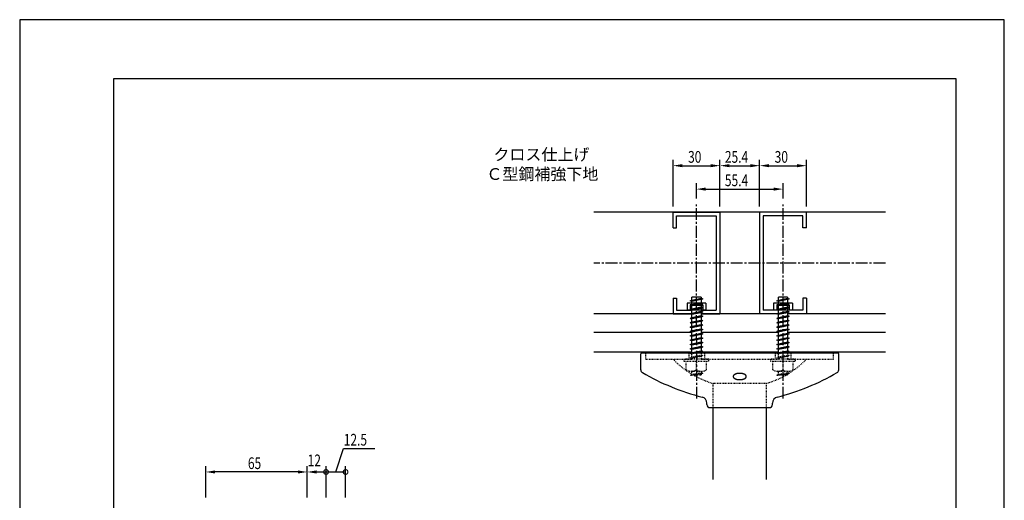
# Model space of a CAD drawing. Extents: x 0 to 630, y 0 to 891.
# Drawn here: x 0 to 630, y 584 to 891 of the extents above; entities that cross this region are included whole.
import ezdxf

# ---------------------------------------------------------------- set-up
doc = ezdxf.new("R2010")
doc.units = 0
doc.header["$LTSCALE"] = 0.4
doc.linetypes.add('CENTER2', pattern=[28.575, 19.05, -3.175, 3.175, -3.175])
doc.linetypes.add('DASHED1', pattern=[2.5, 1.25, -1.25])
doc.layers.get('0').update_dxf_attribs({"linetype": 'CONTINUOUS'})
doc.layers.get('DEFPOINTS').update_dxf_attribs({"linetype": 'CONTINUOUS'})
for name, color, linetype in [('BIS', 7, 'CONTINUOUS'), ('CENTER', 6, 'CENTER2'), ('DIMS', 1, 'CONTINUOUS'), ('GENKYO', 3, 'CONTINUOUS'), ('MODEL', 7, 'CONTINUOUS'), ('TEXT', 7, 'CONTINUOUS'), ('TITLE', 7, 'CONTINUOUS'), ('ZAGANE', 3, 'CONTINUOUS')]:
    doc.layers.add(name, color=color, linetype=linetype)
doc.styles.add('DIMS', font='romans.shx', dxfattribs={"width": 0.75, "bigfont": 'bigfont.shx'})
doc.styles.get("Standard").update_dxf_attribs({"font": 'romans.shx', "bigfont": 'bigfont.shx'})

# ---------------------------------------------------------------- blocks, each defined once
blk = doc.blocks.new('*U33')
at = {"layer": 'DIMS', "color": 7, "style": 'DIMS', "width": 0.75}
blk.add_text('12.5', height=7.5, dxfattribs=at).set_placement((207.34, 618.52))
blk = doc.blocks.new('_DOTSMALL')
at = {"color": 0, "linetype": 'BYBLOCK', "const_width": 0.5}
blk.add_lwpolyline([(-0.0625, 0, 1), (0.0625, 0, 1)], format="xyb", close=True, dxfattribs=at)
blk = doc.blocks.new('*U34')
at = {"layer": 'DIMS', "color": 7, "style": 'DIMS', "width": 0.75}
blk.add_text('12', height=7.5, dxfattribs=at).set_placement((184.25, 605.31))
blk = doc.blocks.new('*U35')
at = {"layer": 'DIMS', "color": 7, "style": 'DIMS', "width": 0.75}
blk.add_text('65', height=7.5, dxfattribs=at).set_placement((146.02, 603.52))
blk = doc.blocks.new('*U36')
at = {"layer": 'DIMS', "color": 7, "style": 'DIMS', "width": 0.75}
blk.add_text('55.4', height=7.5, dxfattribs=at).set_placement((451.21, 784.48))
blk = doc.blocks.new('*U37')
at = {"layer": 'DIMS', "color": 7, "style": 'DIMS', "width": 0.75}
blk.add_text('30', height=7.5, dxfattribs=at).set_placement((483.06, 799.48))
blk = doc.blocks.new('*U38')
at = {"layer": 'DIMS', "color": 7, "style": 'DIMS', "width": 0.75}
blk.add_text('25.4', height=7.5, dxfattribs=at).set_placement((451.21, 799.48))
blk = doc.blocks.new('*U39')
at = {"layer": 'DIMS', "color": 7, "style": 'DIMS', "width": 0.75}
blk.add_text('30', height=7.5, dxfattribs=at).set_placement((427.66, 799.48))

msp = doc.modelspace()

# ---------------------------------------------------------------- linework, layer by layer
at = {"layer": 'BIS'}
for p, q in [((429.02, 711.13), (437.02, 712.48)), ((435.97, 713.58), (430.07, 713.58)), ((430.07, 711.67), (430.07, 713.58)), ((430.07, 711.67), (435.97, 712.85)), ((435.97, 711.93), (430.07, 710.76)), ((435.97, 713.58), (435.97, 712.85)), ((435.97, 712.85), (437.02, 712.48)), ((437.02, 712.48), (435.97, 711.93)), ((435.97, 711.93), (435.97, 710.05)), ((484.42, 711.13), (492.42, 712.48)), ((491.37, 713.58), (485.47, 713.58)), ((485.47, 711.67), (485.47, 713.58)), ((485.47, 711.67), (491.37, 712.85)), ((491.37, 711.93), (485.47, 710.76)), ((491.37, 713.58), (491.37, 712.85)), ((491.37, 712.85), (492.42, 712.48)), ((492.42, 712.48), (491.37, 711.93)), ((491.37, 711.93), (491.37, 710.05)), ((427.02, 709.58), (427.02, 705.08)), ((439.02, 709.58), (427.02, 709.58)), ((429.02, 711.13), (430.07, 711.67)), ((430.07, 710.76), (429.02, 711.13)), ((429.02, 708.33), (437.02, 709.68)), ((429.02, 708.33), (430.07, 708.87)), ((437.02, 708.58), (429.02, 708.58)), ((429.02, 708.58), (429.02, 705.08)), ((430.07, 707.96), (429.02, 708.33)), ((437.02, 708.08), (429.02, 708.08)), ((429.02, 705.53), (437.02, 706.88)), ((429.02, 705.53), (430.07, 706.07)), ((430.07, 708.87), (430.07, 710.76)), ((430.07, 708.87), (435.97, 710.05)), ((435.97, 709.13), (430.07, 707.96)), ((430.07, 706.07), (430.07, 707.96)), ((430.07, 706.07), (435.97, 707.25)), ((435.97, 706.33), (430.07, 705.16)), ((435.97, 710.05), (437.02, 709.68)), ((437.02, 709.68), (435.97, 709.13)), ((435.97, 709.13), (435.97, 707.25)), ((435.97, 707.25), (437.02, 706.88)), ((437.02, 706.88), (435.97, 706.33)), ((435.97, 706.33), (435.97, 704.45)), ((437.02, 708.58), (437.02, 705.08)), ((439.02, 709.58), (439.02, 705.08)), ((482.42, 709.58), (482.42, 705.08)), ((494.42, 709.58), (482.42, 709.58)), ((484.42, 711.13), (485.47, 711.67)), ((485.47, 710.76), (484.42, 711.13)), ((484.42, 708.33), (492.42, 709.68)), ((484.42, 708.33), (485.47, 708.87)), ((492.42, 708.58), (484.42, 708.58)), ((484.42, 708.58), (484.42, 705.08)), ((485.47, 707.96), (484.42, 708.33)), ((492.42, 708.08), (484.42, 708.08)), ((484.42, 705.53), (492.42, 706.88)), ((484.42, 705.53), (485.47, 706.07)), ((485.47, 708.87), (485.47, 710.76)), ((485.47, 708.87), (491.37, 710.05)), ((491.37, 709.13), (485.47, 707.96)), ((485.47, 706.07), (485.47, 707.96)), ((485.47, 706.07), (491.37, 707.25)), ((491.37, 706.33), (485.47, 705.16)), ((491.37, 710.05), (492.42, 709.68)), ((492.42, 709.68), (491.37, 709.13)), ((491.37, 709.13), (491.37, 707.25)), ((491.37, 707.25), (492.42, 706.88)), ((492.42, 706.88), (491.37, 706.33)), ((491.37, 706.33), (491.37, 704.45)), ((492.42, 708.58), (492.42, 705.08)), ((494.42, 709.58), (494.42, 705.08)), ((439.02, 705.08), (427.02, 705.08)), ((430.07, 705.16), (429.02, 705.53)), ((429.02, 702.73), (437.02, 704.08)), ((429.02, 702.73), (430.07, 703.27)), ((430.07, 702.36), (429.02, 702.73)), ((429.02, 699.93), (437.02, 701.28)), ((429.02, 699.93), (430.07, 700.47)), ((430.07, 699.56), (429.02, 699.93)), ((430.07, 703.27), (430.07, 705.16)), ((430.07, 703.27), (435.97, 704.45)), ((435.97, 703.53), (430.07, 702.36)), ((430.07, 700.47), (430.07, 702.36)), ((430.07, 700.47), (435.97, 701.65)), ((435.97, 700.73), (430.07, 699.56)), ((430.07, 697.67), (430.07, 699.56)), ((435.97, 704.45), (437.02, 704.08)), ((437.02, 704.08), (435.97, 703.53)), ((435.97, 703.53), (435.97, 701.65)), ((435.97, 701.65), (437.02, 701.28)), ((437.02, 701.28), (435.97, 700.73)), ((435.97, 700.73), (435.97, 698.85)), ((494.42, 705.08), (482.42, 705.08)), ((485.47, 705.16), (484.42, 705.53)), ((484.42, 702.73), (492.42, 704.08)), ((484.42, 702.73), (485.47, 703.27)), ((485.47, 702.36), (484.42, 702.73)), ((484.42, 699.93), (492.42, 701.28)), ((484.42, 699.93), (485.47, 700.47)), ((485.47, 699.56), (484.42, 699.93)), ((485.47, 703.27), (485.47, 705.16)), ((485.47, 703.27), (491.37, 704.45)), ((491.37, 703.53), (485.47, 702.36)), ((485.47, 700.47), (485.47, 702.36)), ((485.47, 700.47), (491.37, 701.65)), ((491.37, 700.73), (485.47, 699.56)), ((485.47, 697.67), (485.47, 699.56)), ((491.37, 704.45), (492.42, 704.08)), ((492.42, 704.08), (491.37, 703.53)), ((491.37, 703.53), (491.37, 701.65)), ((491.37, 701.65), (492.42, 701.28)), ((492.42, 701.28), (491.37, 700.73)), ((491.37, 700.73), (491.37, 698.85)), ((429.02, 697.13), (437.02, 698.48)), ((429.02, 697.13), (430.07, 697.67)), ((430.07, 696.76), (429.02, 697.13)), ((429.02, 694.33), (437.02, 695.68)), ((429.02, 694.33), (430.07, 694.87)), ((430.07, 693.96), (429.02, 694.33)), ((430.07, 697.67), (435.97, 698.85)), ((435.97, 697.93), (430.07, 696.76)), ((430.07, 694.87), (430.07, 696.76)), ((430.07, 694.87), (435.97, 696.05)), ((435.97, 695.13), (430.07, 693.96)), ((430.07, 692.07), (430.07, 693.96)), ((430.07, 692.07), (435.97, 693.25)), ((435.97, 698.85), (437.02, 698.48)), ((437.02, 698.48), (435.97, 697.93)), ((435.97, 697.93), (435.97, 696.05)), ((435.97, 696.05), (437.02, 695.68)), ((437.02, 695.68), (435.97, 695.13)), ((435.97, 695.13), (435.97, 693.25)), ((435.97, 693.25), (437.02, 692.88)), ((484.42, 697.13), (492.42, 698.48)), ((484.42, 697.13), (485.47, 697.67)), ((485.47, 696.76), (484.42, 697.13)), ((484.42, 694.33), (492.42, 695.68)), ((484.42, 694.33), (485.47, 694.87)), ((485.47, 693.96), (484.42, 694.33)), ((485.47, 697.67), (491.37, 698.85)), ((491.37, 697.93), (485.47, 696.76)), ((485.47, 694.87), (485.47, 696.76)), ((485.47, 694.87), (491.37, 696.05)), ((491.37, 695.13), (485.47, 693.96)), ((485.47, 692.07), (485.47, 693.96)), ((485.47, 692.07), (491.37, 693.25)), ((491.37, 698.85), (492.42, 698.48)), ((492.42, 698.48), (491.37, 697.93)), ((491.37, 697.93), (491.37, 696.05)), ((491.37, 696.05), (492.42, 695.68)), ((492.42, 695.68), (491.37, 695.13)), ((491.37, 695.13), (491.37, 693.25)), ((491.37, 693.25), (492.42, 692.88)), ((429.02, 691.53), (437.02, 692.88)), ((429.02, 691.53), (430.07, 692.07)), ((430.07, 691.16), (429.02, 691.53)), ((429.02, 688.73), (437.02, 690.08)), ((429.02, 688.73), (430.07, 689.27)), ((430.07, 688.36), (429.02, 688.73)), ((429.02, 685.93), (437.02, 687.28)), ((435.97, 692.33), (430.07, 691.16)), ((430.07, 689.27), (430.07, 691.16)), ((430.07, 689.27), (435.97, 690.45)), ((435.97, 689.53), (430.07, 688.36)), ((430.07, 686.47), (430.07, 688.36)), ((430.07, 686.47), (435.97, 687.65)), ((435.97, 686.73), (430.07, 685.56)), ((437.02, 692.88), (435.97, 692.33)), ((435.97, 692.33), (435.97, 690.45)), ((435.97, 690.45), (437.02, 690.08)), ((437.02, 690.08), (435.97, 689.53)), ((435.97, 689.53), (435.97, 687.65)), ((435.97, 687.65), (437.02, 687.28)), ((437.02, 687.28), (435.97, 686.73)), ((435.97, 686.73), (435.97, 684.85)), ((484.42, 691.53), (492.42, 692.88)), ((484.42, 691.53), (485.47, 692.07)), ((485.47, 691.16), (484.42, 691.53)), ((484.42, 688.73), (492.42, 690.08)), ((484.42, 688.73), (485.47, 689.27)), ((485.47, 688.36), (484.42, 688.73)), ((484.42, 685.93), (492.42, 687.28)), ((491.37, 692.33), (485.47, 691.16)), ((485.47, 689.27), (485.47, 691.16)), ((485.47, 689.27), (491.37, 690.45)), ((491.37, 689.53), (485.47, 688.36)), ((485.47, 686.47), (485.47, 688.36)), ((485.47, 686.47), (491.37, 687.65)), ((491.37, 686.73), (485.47, 685.56)), ((492.42, 692.88), (491.37, 692.33)), ((491.37, 692.33), (491.37, 690.45)), ((491.37, 690.45), (492.42, 690.08)), ((492.42, 690.08), (491.37, 689.53)), ((491.37, 689.53), (491.37, 687.65)), ((491.37, 687.65), (492.42, 687.28)), ((492.42, 687.28), (491.37, 686.73)), ((491.37, 686.73), (491.37, 684.85)), ((429.02, 685.93), (430.07, 686.47)), ((430.07, 685.56), (429.02, 685.93)), ((429.02, 683.13), (437.02, 684.48)), ((429.02, 683.13), (430.07, 683.67)), ((430.07, 682.76), (429.02, 683.13)), ((429.02, 680.33), (437.02, 681.68)), ((429.02, 680.33), (430.07, 680.87)), ((430.07, 683.67), (430.07, 685.56)), ((430.07, 683.67), (435.97, 684.85)), ((435.97, 683.93), (430.07, 682.76)), ((430.07, 680.87), (430.07, 682.76)), ((430.07, 680.87), (435.97, 682.05)), ((435.97, 681.13), (430.07, 679.96)), ((435.97, 684.85), (437.02, 684.48)), ((437.02, 684.48), (435.97, 683.93)), ((435.97, 683.93), (435.97, 682.05)), ((435.97, 682.05), (437.02, 681.68)), ((437.02, 681.68), (435.97, 681.13)), ((435.97, 681.13), (435.97, 679.25)), ((484.42, 685.93), (485.47, 686.47)), ((485.47, 685.56), (484.42, 685.93)), ((484.42, 683.13), (492.42, 684.48)), ((484.42, 683.13), (485.47, 683.67)), ((485.47, 682.76), (484.42, 683.13)), ((484.42, 680.33), (492.42, 681.68)), ((484.42, 680.33), (485.47, 680.87)), ((485.47, 683.67), (485.47, 685.56)), ((485.47, 683.67), (491.37, 684.85)), ((491.37, 683.93), (485.47, 682.76)), ((485.47, 680.87), (485.47, 682.76)), ((485.47, 680.87), (491.37, 682.05)), ((491.37, 681.13), (485.47, 679.96)), ((491.37, 684.85), (492.42, 684.48)), ((492.42, 684.48), (491.37, 683.93)), ((491.37, 683.93), (491.37, 682.05)), ((491.37, 682.05), (492.42, 681.68)), ((492.42, 681.68), (491.37, 681.13)), ((491.37, 681.13), (491.37, 679.25)), ((430.07, 679.96), (429.02, 680.33)), ((429.59, 677.83), (430.07, 678.07)), ((430.07, 678.07), (430.07, 679.96)), ((430.07, 678.07), (435.97, 679.25)), ((430.79, 677.83), (437.02, 678.88)), ((435.97, 678.33), (433.42, 677.83)), ((435.97, 679.25), (437.02, 678.88)), ((437.02, 678.88), (435.97, 678.33)), ((435.97, 678.33), (435.97, 677.83)), ((485.47, 679.96), (484.42, 680.33)), ((484.99, 677.83), (485.47, 678.07)), ((485.47, 678.07), (485.47, 679.96)), ((485.47, 678.07), (491.37, 679.25)), ((486.19, 677.83), (492.42, 678.88)), ((491.37, 678.33), (488.82, 677.83)), ((491.37, 679.25), (492.42, 678.88)), ((492.42, 678.88), (491.37, 678.33)), ((491.37, 678.33), (491.37, 677.83))]:
    msp.add_line(p, q, dxfattribs=at)
at = {"layer": 'BIS', "linetype": 'DASHED1'}
for p, q in [((429.02, 677.53), (429.59, 677.83)), ((429.02, 677.53), (430.79, 677.83)), ((430.07, 677.16), (429.02, 677.53)), ((429.02, 674.73), (437.02, 676.08)), ((429.02, 674.73), (430.07, 675.27)), ((430.07, 674.36), (429.02, 674.73)), ((433.42, 677.83), (430.07, 677.16)), ((430.07, 675.27), (430.07, 677.16)), ((430.07, 675.27), (435.97, 676.45)), ((435.97, 675.53), (430.07, 674.36)), ((430.07, 673.78), (430.07, 674.36)), ((435.97, 677.83), (435.97, 676.45)), ((435.97, 676.45), (437.02, 676.08)), ((437.02, 676.08), (435.97, 675.53)), ((435.97, 675.53), (435.97, 673.78)), ((484.42, 677.53), (484.99, 677.83)), ((484.42, 677.53), (486.19, 677.83)), ((485.47, 677.16), (484.42, 677.53)), ((484.42, 674.73), (492.42, 676.08)), ((484.42, 674.73), (485.47, 675.27)), ((485.47, 674.36), (484.42, 674.73)), ((488.82, 677.83), (485.47, 677.16)), ((485.47, 675.27), (485.47, 677.16)), ((485.47, 675.27), (491.37, 676.45)), ((491.37, 675.53), (485.47, 674.36)), ((485.47, 673.78), (485.47, 674.36)), ((491.37, 677.83), (491.37, 676.45)), ((491.37, 676.45), (492.42, 676.08)), ((492.42, 676.08), (491.37, 675.53)), ((491.37, 675.53), (491.37, 673.78)), ((425.02, 673.78), (425.02, 672.58)), ((441.02, 673.78), (425.02, 673.78)), ((425.02, 672.58), (441.02, 672.58)), ((426.52, 667.03), (426.52, 672.58)), ((433.02, 667.03), (433.02, 672.58)), ((439.52, 667.03), (439.52, 672.58)), ((441.02, 672.58), (441.02, 673.78)), ((480.42, 673.78), (480.42, 672.58)), ((496.42, 673.78), (480.42, 673.78)), ((480.42, 672.58), (496.42, 672.58)), ((481.92, 667.03), (481.92, 672.58)), ((488.42, 667.03), (488.42, 672.58)), ((494.92, 667.03), (494.92, 672.58)), ((496.42, 672.58), (496.42, 673.78)), ((429.11, 663.58), (430.07, 664.07)), ((435.97, 663.58), (429.11, 663.58)), ((429.31, 663.58), (437.02, 664.88)), ((430.07, 665.96), (429.73, 666.08)), ((429.77, 666.08), (436.27, 666.08)), ((430.65, 666.08), (430.07, 665.96)), ((430.07, 664.07), (430.07, 665.96)), ((430.07, 664.07), (435.97, 665.25)), ((435.97, 664.33), (432.16, 663.58)), ((435.97, 666.08), (435.97, 665.25)), ((435.97, 665.25), (437.02, 664.88)), ((437.02, 664.88), (435.97, 664.33)), ((435.97, 664.33), (435.97, 663.58)), ((484.51, 663.58), (485.47, 664.07)), ((491.37, 663.58), (484.51, 663.58)), ((484.71, 663.58), (492.42, 664.88)), ((485.47, 665.96), (485.13, 666.08)), ((485.17, 666.08), (491.67, 666.08)), ((486.05, 666.08), (485.47, 665.96)), ((485.47, 664.07), (485.47, 665.96)), ((485.47, 664.07), (491.37, 665.25)), ((491.37, 664.33), (487.56, 663.58)), ((491.37, 666.08), (491.37, 665.25)), ((491.37, 665.25), (492.42, 664.88)), ((492.42, 664.88), (491.37, 664.33)), ((491.37, 664.33), (491.37, 663.58))]:
    msp.add_line(p, q, dxfattribs=at)
for centre in [(429.77, 672.07), (436.27, 672.07), (485.17, 672.07), (491.67, 672.07)]:
    msp.add_arc(centre, 5.99, 237.16117, 302.83883, dxfattribs=at)
at = {"layer": 'CENTER'}
for p, q in [((433.22, 648.58), (433.02, 772.78)), ((488.42, 648.58), (488.42, 772.78)), ((554, 735.28), (367.43, 735.28))]:
    msp.add_line(p, q, dxfattribs=at)
at = {"layer": 'DEFPOINTS'}
for p, q in [((630, 891), (0, 891)), ((0, 891), (0, 0)), ((630, 0), (630, 891))]:
    msp.add_line(p, q, dxfattribs=at)
at = {"layer": 'DIMS'}
for p, q in [((418.02, 771.53), (418.02, 801.36)), ((448.02, 771.53), (448.02, 801.36)), ((448.02, 771.53), (448.02, 801.36)), ((473.42, 771.53), (473.42, 801.36)), ((473.42, 771.53), (473.42, 801.36)), ((503.42, 771.53), (503.42, 801.36)), ((424.02, 797.61), (442.02, 797.61)), ((454.02, 797.61), (467.42, 797.61)), ((479.42, 797.61), (497.42, 797.61)), ((433.02, 776.53), (433.02, 786.36)), ((439.02, 782.61), (482.42, 782.61)), ((488.42, 776.53), (488.42, 786.36)), ((202.26, 601.65), (207.08, 616.65)), ((207.08, 616.65), (227.17, 616.65)), ((119.01, 585.4), (119.01, 605.4)), ((184.01, 585.4), (184.01, 605.4)), ((184.01, 585.4), (184.01, 605.4)), ((196.01, 585.4), (196.01, 605.4)), ((196.01, 585.4), (196.01, 605.4)), ((208.51, 585.4), (208.51, 605.4)), ((178.01, 601.65), (125.01, 601.65)), ((190.01, 601.65), (196.01, 601.65)), ((196.01, 601.65), (208.51, 601.65))]:
    msp.add_line(p, q, dxfattribs=at)
for points in [[(424.02, 798.61), (424.02, 796.61), (418.02, 797.61)], [(442.02, 798.61), (442.02, 796.61), (448.02, 797.61)], [(454.02, 798.61), (454.02, 796.61), (448.02, 797.61)], [(467.42, 798.61), (467.42, 796.61), (473.42, 797.61)], [(479.42, 798.61), (479.42, 796.61), (473.42, 797.61)], [(497.42, 798.61), (497.42, 796.61), (503.42, 797.61)], [(439.02, 783.61), (439.02, 781.61), (433.02, 782.61)], [(482.42, 783.61), (482.42, 781.61), (488.42, 782.61)], [(125.01, 602.65), (125.01, 600.65), (119.01, 601.65)], [(178.01, 602.65), (178.01, 600.65), (184.01, 601.65)], [(190.01, 602.65), (190.01, 600.65), (184.01, 601.65)]]:
    msp.add_solid(points, dxfattribs=at)
at = {"layer": 'GENKYO'}
for p, q in [((554, 767.78), (367.43, 767.78)), ((418.02, 757.78), (418.02, 767.78)), ((418.02, 767.78), (448.02, 767.78)), ((420.32, 757.78), (420.32, 765.48)), ((420.32, 765.48), (445.72, 765.48)), ((445.72, 765.48), (445.72, 705.08)), ((448.02, 767.78), (448.02, 702.78)), ((503.42, 767.78), (473.42, 767.78)), ((473.42, 767.78), (473.42, 702.78)), ((501.12, 765.48), (475.72, 765.48)), ((475.72, 765.48), (475.72, 705.08)), ((501.12, 757.78), (501.12, 765.48)), ((503.42, 757.78), (503.42, 767.78)), ((418.02, 757.78), (420.32, 757.78)), ((503.42, 757.78), (501.12, 757.78)), ((418.02, 712.78), (420.32, 712.78)), ((418.02, 712.78), (418.02, 702.78)), ((420.32, 712.78), (420.32, 705.08)), ((503.42, 712.78), (501.12, 712.78)), ((501.12, 712.78), (501.12, 705.08)), ((503.42, 712.78), (503.42, 702.78)), ((429.42, 702.78), (367.43, 702.78)), ((418.02, 702.78), (429.42, 702.78)), ((420.32, 705.08), (430.07, 705.08)), ((435.97, 705.08), (445.72, 705.08)), ((435.97, 702.78), (448.02, 702.78)), ((484.82, 702.78), (435.97, 702.78)), ((484.75, 702.78), (473.42, 702.78)), ((485.47, 705.08), (475.72, 705.08)), ((503.42, 702.78), (491.37, 702.78)), ((554, 702.78), (491.37, 702.78)), ((501.12, 705.08), (492.42, 705.08)), ((430.07, 690.78), (367.43, 690.78)), ((485.47, 690.78), (435.97, 690.78)), ((554, 690.78), (491.37, 690.78)), ((430.07, 678.28), (367.43, 678.28)), ((485.47, 678.28), (435.97, 678.28)), ((554, 678.28), (491.57, 678.28))]:
    msp.add_line(p, q, dxfattribs=at)
at = {"layer": 'MODEL'}
for p, q in [((397.42, 666.97), (397.42, 677.33)), ((397.92, 677.83), (523.52, 677.83)), ((524.02, 666.97), (524.02, 677.33)), ((439.72, 644.83), (439.72, 645.69)), ((441.72, 642.83), (479.72, 642.83)), ((443.72, 596.83), (443.72, 642.83)), ((477.72, 642.83), (477.72, 596.83)), ((481.72, 644.83), (481.72, 645.69))]:
    msp.add_line(p, q, dxfattribs=at)
at = {"layer": 'MODEL', "linetype": 'DASHED1'}
for p, q in [((443.72, 642.83), (443.72, 658.28)), ((477.72, 658.28), (477.72, 642.83))]:
    msp.add_line(p, q, dxfattribs=at)
at = {"layer": 'MODEL'}
msp.add_polyline3d([(464.92, 662.73, 0), (464.91, 662.83, 0), (464.89, 662.92, 0), (464.87, 663.02, 0), (464.83, 663.12, 0), (464.79, 663.22, 0), (464.73, 663.31, 0), (464.67, 663.41, 0), (464.6, 663.5, 0), (464.51, 663.59, 0), (464.42, 663.68, 0), (464.32, 663.76, 0), (464.21, 663.85, 0), (464.09, 663.93, 0), (463.96, 664.01, 0), (463.83, 664.08, 0), (463.69, 664.15, 0), (463.54, 664.22, 0), (463.38, 664.29, 0), (463.22, 664.35, 0), (463.05, 664.41, 0), (462.88, 664.46, 0), (462.69, 664.51, 0), (462.51, 664.55, 0), (462.32, 664.59, 0), (462.13, 664.63, 0), (461.94, 664.66, 0), (461.74, 664.69, 0), (461.54, 664.71, 0), (461.33, 664.72, 0), (461.13, 664.74, 0), (460.92, 664.74, 0), (460.71, 664.75, 0), (460.51, 664.74, 0), (460.3, 664.74, 0), (460.1, 664.72, 0), (459.9, 664.71, 0), (459.69, 664.69, 0), (459.5, 664.66, 0), (459.3, 664.63, 0), (459.11, 664.59, 0), (458.92, 664.55, 0), (458.74, 664.51, 0), (458.56, 664.46, 0), (458.38, 664.41, 0), (458.21, 664.35, 0), (458.05, 664.29, 0), (457.89, 664.22, 0), (457.75, 664.15, 0), (457.6, 664.08, 0), (457.47, 664.01, 0), (457.34, 663.93, 0), (457.22, 663.85, 0), (457.11, 663.76, 0), (457.01, 663.68, 0), (456.92, 663.59, 0), (456.83, 663.5, 0), (456.76, 663.41, 0), (456.7, 663.31, 0), (456.64, 663.22, 0), (456.6, 663.12, 0), (456.56, 663.02, 0), (456.54, 662.92, 0), (456.52, 662.83, 0), (456.51, 662.73, 0), (456.52, 662.63, 0), (456.54, 662.53, 0), (456.56, 662.43, 0), (456.6, 662.33, 0), (456.64, 662.24, 0), (456.7, 662.14, 0), (456.76, 662.05, 0), (456.83, 661.95, 0), (456.92, 661.86, 0), (457.01, 661.77, 0), (457.11, 661.69, 0), (457.22, 661.61, 0), (457.34, 661.52, 0), (457.47, 661.45, 0), (457.6, 661.37, 0), (457.75, 661.3, 0), (457.89, 661.23, 0), (458.05, 661.17, 0), (458.21, 661.11, 0), (458.38, 661.05, 0), (458.56, 661, 0), (458.74, 660.95, 0), (458.92, 660.9, 0), (459.11, 660.86, 0), (459.3, 660.83, 0), (459.5, 660.79, 0), (459.69, 660.77, 0), (459.9, 660.75, 0), (460.1, 660.73, 0), (460.3, 660.72, 0), (460.51, 660.71, 0), (460.71, 660.71, 0), (460.92, 660.71, 0), (461.13, 660.72, 0), (461.33, 660.73, 0), (461.54, 660.75, 0), (461.74, 660.77, 0), (461.94, 660.79, 0), (462.13, 660.83, 0), (462.32, 660.86, 0), (462.51, 660.9, 0), (462.69, 660.95, 0), (462.88, 661, 0), (463.05, 661.05, 0), (463.22, 661.11, 0), (463.38, 661.17, 0), (463.54, 661.23, 0), (463.69, 661.3, 0), (463.83, 661.37, 0), (463.96, 661.45, 0), (464.09, 661.52, 0), (464.21, 661.61, 0), (464.32, 661.69, 0), (464.42, 661.77, 0), (464.51, 661.86, 0), (464.6, 661.95, 0), (464.67, 662.05, 0), (464.73, 662.14, 0), (464.79, 662.24, 0), (464.83, 662.33, 0), (464.87, 662.43, 0), (464.89, 662.53, 0), (464.91, 662.63, 0), (464.92, 662.73, 0)], dxfattribs=at)
for centre, radius, start, end in [((397.92, 677.33), 0.5, 90, 180), ((523.52, 677.33), 0.5, 0, 90), ((399.42, 666.97), 2, 180, 239.80498), ((473.85, 794.89), 150, 239.80498, 255.66237), ((447.58, 794.89), 150, 284.33763, 300.19502), ((522.02, 666.97), 2, 300.19502, 0), ((435.72, 645.69), 4, 0, 75.66237), ((485.72, 645.69), 4, 104.33763, 180), ((441.72, 644.83), 2, 180, 270), ((479.72, 644.83), 2, 270, 0)]:
    msp.add_arc(centre, radius, start, end, dxfattribs=at)
at = {"layer": 'TITLE'}
for p, q in [((599.25, 853.12), (60, 853.12)), ((60, 853.12), (60, 37.88)), ((599.25, 37.88), (599.25, 853.12))]:
    msp.add_line(p, q, dxfattribs=at)
at = {"layer": 'ZAGANE'}
for p, q in [((400.72, 678.28), (430.07, 678.28)), ((400.72, 677.83), (400.72, 678.28)), ((435.97, 678.28), (485.47, 678.28)), ((491.37, 678.28), (520.72, 678.28)), ((520.72, 677.83), (520.72, 678.28))]:
    msp.add_line(p, q, dxfattribs=at)
at = {"layer": 'ZAGANE', "linetype": 'DASHED1'}
for p, q in [((400.72, 673.78), (400.72, 677.83)), ((428.22, 678.28), (428.22, 673.78)), ((438.22, 678.28), (438.22, 673.78)), ((483.42, 678.28), (483.42, 673.78)), ((493.42, 678.28), (493.42, 673.78)), ((520.72, 673.78), (520.72, 677.83)), ((400.72, 673.78), (430.07, 673.78)), ((435.97, 673.78), (485.47, 673.78)), ((491.37, 673.78), (520.72, 673.78)), ((477.72, 658.28), (443.72, 658.28))]:
    msp.add_line(p, q, dxfattribs=at)
for start, end in [(224.35084, 253.45972), (286.54028, 315.64916)]:
    msp.add_arc((460.72, 715.52), 59.71, start, end, dxfattribs=at)

# ---------------------------------------------------------------- block references
for name in ['*U39', '*U38', '*U37', '*U36', '*U33', '*U35', '*U34']:
    msp.add_blockref(name, (0, 0))
at = {"layer": 'DIMS', "xscale": 6, "yscale": 6, "zscale": 6, "rotation": 180}
msp.add_blockref('_DOTSMALL', (196.01, 601.65), dxfattribs=at)
at = {"layer": 'DIMS', "xscale": 6, "yscale": 6, "zscale": 6}
for p in [(196.01, 601.65), (208.51, 601.65)]:
    msp.add_blockref('_DOTSMALL', p, dxfattribs=at)

# ---------------------------------------------------------------- texts
at = {"layer": 'TEXT'}
for s, p in [('%%Uクロス仕上げ', (303.12, 801)), ('%%UＣ型鋼補強下地', (298.62, 788.5))]:
    msp.add_text(s, height=7.5, dxfattribs=at).set_placement(p)

doc.saveas('drawing.dxf')
